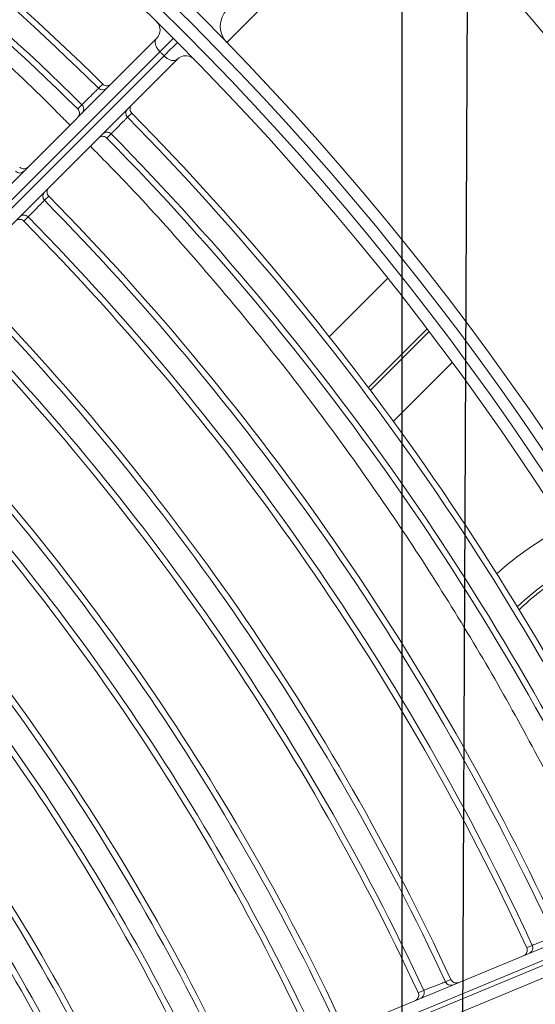
# Model space of a CAD drawing. Units: millimetres. Extents: x 1658 to 29422, y 12901 to 31170.
# Drawn here: x 18309 to 18309, y 14482 to 14482 of the extents above; entities that cross this region are included whole.
import ezdxf

# ---------------------------------------------------------------- set-up
doc = ezdxf.new("R2010")
doc.units = ezdxf.units.MM
doc.linetypes.add('SLD-Sólida', pattern=[0])
doc.layers.get('0').update_dxf_attribs({"color": 251})

# ---------------------------------------------------------------- blocks, each defined once
blk = doc.blocks.new('A$C22AA7F21')
at = {"color": 92, "linetype": 'SLD-Sólida', "lineweight": 15}
for p, q in [((0.07858276970728184, 0.2274272722152091), (0.2278939413154148, 0.2892748220911017)), ((0.228565070687182, 0.2884704223961307), (0.07958088923987816, 0.226758318114662)), ((0.07974522502263426, 0.2263934314069047), (0.2287530111061642, 0.2881153131838801)), ((0.2291971626473241, 0.2872168949197658), (0.07962544677138794, 0.2252614226126752)), ((0.1271307561873982, 0.1563965362674935), (0.2413435652306362, 0.2706104390472319)), ((0.2421377150676562, 0.2699903761513269), (0.1282656727235008, 0.1561172433375759)), ((0.128619227805757, 0.155763691640459), (0.2424912701499125, 0.26963682445421)), ((0.2431113406491932, 0.2688426805580093), (0.1288985316023172, 0.1546287777782709)), ((0.1087374692469893, 0.1872351629372133), (0.1037268359432346, 0.1822244816503371)), ((0.1056902740674559, 0.1795951233161759), (0.1106906784843886, 0.1845955756198236)), ((0.1108658963566995, 0.1843625449255342), (0.1058663516305387, 0.1793629523217533)), ((0.1092144161484612, 0.175056356803907), (0.1141993165838358, 0.1800413049768395)), ((0.1398502694901254, 0.1698288639308885), (0.14020912468186, 0.1701877354698809)), ((0.1380932497813774, 0.1680607496673474), (0.1384521172294626, 0.1684196080459515)), ((0.13277914196442, 0.1627574259873654), (0.1331379967341491, 0.1631162960020447)), ((0.1310218915568839, 0.1609895590772794), (0.1313807575606916, 0.1613484170629818)), ((0.1356182338095095, 0.1606360826754099), (0.1352593672345392, 0.1602772244696098)), ((0.1338503717015556, 0.158878826572618), (0.1334915171537432, 0.1585199571309204)), ((0.1260259341906931, 0.1561895757331513), (0.1259558709862176, 0.1562222104748798))]:
    blk.add_line(p, q, dxfattribs=at)
at = {"color": 92, "linetype": 'SLD-Sólida', "lineweight": 15, "flags": 128}
for points in [[(0.1066250127987587, 0.2358808880726428), (0.106512016227498, 0.2358340961764043), (0.1061556971253594, 0.2356865442834533)], [(0.1043022989397286, 0.2349645483900531), (0.1041893160108884, 0.2349177356809378), (0.1038330400770064, 0.2347701184189646)], [(0.09737767892875127, 0.2320515163537493), (0.09726469199449639, 0.2320047272551164), (0.09690840376060805, 0.2318571843861719)], [(0.1257099170652509, 0.1564032176629553), (0.1258612493838882, 0.1562767720643023), (0.1260243151918985, 0.1561868327644333)], [(0.1271226270437182, 0.1549756660242565), (0.1271498828027688, 0.1550031831284286), (0.1272298568837869, 0.1550832842531236), (0.1273563544928038, 0.1552097647563642), (0.1275195771122526, 0.1553728274484456), (0.1277068815033999, 0.1555598414761334), (0.1279037590466032, 0.155756320715227), (0.1280949595893617, 0.1559470458651049), (0.1282656727235008, 0.1561172433375759)], [(0.128619227805757, 0.155763691640459), (0.1284490319703764, 0.1555929768783244), (0.1282583086504019, 0.1554017745074816), (0.1280618312957813, 0.1552048950816243), (0.127874819063436, 0.1550175889005914), (0.1277117579338665, 0.1548543647204497), (0.1275852786420728, 0.1547278658999858), (0.1275051782831724, 0.1546478910495352), (0.1274776614372968, 0.1546206350303692)]]:
    blk.add_lwpolyline(points, dxfattribs=at)
at = {"color": 92, "linetype": 'SLD-Sólida', "lineweight": 15}
for radius in [0.2430000000000004, 0.2420000000000004, 0.2410000000000004, 0.2400000000000004]:
    blk.add_circle((0.2970048663119087, 0.3245044977375073), radius, dxfattribs=at)
for centre, radius, start, end in [((0.2970048663119087, 0.3245044977375073), 0.1799967447695914, 205.3742404226637, 224.4416730412266), ((0.2970048663119087, 0.3245044977375073), 0.1805042380448882, 205.3661310639259, 224.4432480501076), ((0.2970048663119087, 0.3245044977375073), 0.1829967447695914, 205.3116568703651, 224.4538277472073), ((0.2970048663119087, 0.3245044977375073), 0.1824892514942948, 205.3194601979034, 224.4523121408048), ((0.2970048663119087, 0.3245044977375073), 0.1905042380448882, 205.2151867357092, 224.4725647039295), ((0.2970048663119087, 0.3245044977375073), 0.1899967447695915, 205.2224628856302, 224.4711513953652), ((0.2970048663119087, 0.3245044977375073), 0.1929967447695917, 205.1662527249293, 224.4820696856638), ((0.2970048663119087, 0.3245044977375073), 0.192489251494295, 205.1732684952068, 224.4807068622166), ((0.2970048663119087, 0.3245044977375073), 0.2005042380448882, 205.0793523754479, 224.4989498159896), ((0.2970048663119087, 0.3245044977375073), 0.1999967447695915, 205.0859174627736, 224.4976745491724), ((0.2970048663119087, 0.3245044977375073), 0.2029967447695917, 205.035154085063, 224.5075357491734), ((0.2970048663119087, 0.3245044977375073), 0.2024892514942951, 205.0414957861991, 224.5063038184107), ((0.1066068094442016, 0.2358982480582199), 0.0004983179845873564, 112.7292694742301, 205.140328132387), ((0.2970048663119087, 0.3245044977375073), 0.2105042380448892, 204.9564665562635, 224.5228221060899), ((0.2970048663119087, 0.3245044977375073), 0.2099967447695925, 204.9624201819514, 224.5216655695066), ((0.1038498266170791, 0.2347566531261691), 0.0004979474304216353, 24.6771323767935, 112.2956934396368), ((0.2970048663119087, 0.3245044977375073), 0.2129967447695926, 204.9163482414204, 224.5306161298782), ((0.2970048663119087, 0.3245044977375073), 0.212489251494296, 204.9221085732403, 224.5294970340051), ((0.09735991556590307, 0.2320680159500625), 0.0004983100010388572, 112.7286716886035, 205.0300275227798), ((0.2970048663119087, 0.3245044977375073), 0.2205042380448893, 204.8447617200692, 224.5445242224235), ((0.2970048663119087, 0.3245044977375073), 0.2199967447695926, 204.8501853156254, 224.5434704984), ((0.2970048663119087, 0.3245044977375073), 0.2229967447695927, 204.8081832665229, 224.5516309957744), ((0.2970048663119087, 0.3245044977375073), 0.2224892514942958, 204.8134387266079, 224.5506099216142), ((0.2970048663119087, 0.3245044977375073), 0.2299967447695928, 204.7477390927099, 224.5633750813269), ((0.2970048663119087, 0.3245044977375073), 0.232489251494296, 204.7141045251814, 224.5699103897261), ((0.2970048663119087, 0.3245044977375073), 0.2305042380448892, 204.7427777873043, 224.5643391858776), ((0.2970048663119087, 0.3245044977375073), 0.2329967447695929, 204.7092904877225, 224.5708457529304), ((0.2970048663119087, 0.3245044977375073), 0.2635000000000022, 204.7840124590006, 224.2935721833917), ((0.08175690142888925, 0.2202707677843136), 0.02352590742770463, 296.6014514302478, 313.7584701486234), ((0.08175690142888925, 0.2202707677843136), 0.02381458256229946, 296.6609495467296, 313.6061873910489), ((0.08175690142888925, 0.2202707677843136), 0.02706217782649109, 297.2937439269394, 312.1764540045884), ((0.1402065912516264, 0.1701770158797444), 0.0004981716350291421, 224.3355678319609, 314.7816992950645), ((0.1380984997631458, 0.1680688072374323), 0.0004981029221245182, 315.2143248330647, 44.77090046920752), ((0.1405706975456269, 0.1655966331309173), 0.0004981029221244306, 45.22964819455527, 134.7862239034574), ((0.1331353437490179, 0.1631056985625037), 0.0004981701483541659, 224.3551346799139, 314.7817995206461), ((0.131027255752997, 0.1609974976017838), 0.0004981044037850254, 315.2144201214659, 44.78995945275324), ((0.1356076363954344, 0.1606334295884153), 0.0004981701483542995, 135.218749141898, 225.6454139402396), ((0.2970048663119087, 0.3245044977375073), 0.2305042380448881, 225.4362094881167, 245.2577708434073), ((0.2970048663119087, 0.3245044977375073), 0.2299967447695915, 225.4371735949489, 245.2528094435525), ((0.1334994556236779, 0.158525321403431), 0.0004981044037850929, 45.21058920986723, 134.7861285409957), ((0.2970048663119087, 0.3245044977375073), 0.2329967447695917, 225.4297028478543, 245.2912582452963), ((0.2970048663119087, 0.3245044977375073), 0.2324892514942949, 225.4306382110518, 245.2864441131728), ((0.1264236460192478, 0.1571036396635463), 0.0009999999999999755, 246.4636478371905, 315.0002743663463), ((0.1214816694555338, 0.1535758361078479), 0.002000000000000152, 315.0002743663463, 44.2402060268785), ((0.1296056417704676, 0.153921674382218), 0.001000000000000056, 135.0002743663463, 225.5396776657992)]:
    blk.add_arc(centre, radius, start, end, dxfattribs=at)
for points, knots in [([(0.1068905200409063, 0.2365551386883453), (0.106887731642928, 0.236553964581617), (0.1068457772307738, 0.2365362989257846), (0.1067574310181953, 0.2364836100659886), (0.1066508792755485, 0.2363674904772779), (0.1065841995987284, 0.2362110060676059), (0.1065692317133653, 0.2360398535747663), (0.1066064184778952, 0.235933878348078), (0.1066250127987587, 0.2358808880726428)], [0, 0, 0, 0, 0.01125890556969642, 0.169402075381332, 0.3784401873799995, 0.586033961478903, 0.7930065728908704, 1, 1, 1, 1]), ([(0.1061556971217215, 0.2356865442834533), (0.1061326313720201, 0.2356775669832132), (0.1060864933315315, 0.2356596098343289), (0.1058927470585331, 0.2355841926892026), (0.1056317569309613, 0.2354825767251896), (0.105323234503885, 0.2353624203369691), (0.1050045710908307, 0.2352382758090243), (0.1047105869402003, 0.2351237112870876), (0.1044766841041564, 0.235032536835206), (0.1043433984777948, 0.2349805727990315), (0.1043133889397723, 0.2349688723006693), (0.1043022989360907, 0.2349645483900531)], [0, 0, 0, 0, 0.1162714536787288, 0.2325758725635203, 0.3489853866774117, 0.465532079173527, 0.5821665998763103, 0.6988014091778175, 0.8153495583135483, 0.9317625673798813, 1, 1, 1, 1]), ([(0.1038330400733685, 0.2347701184189646), (0.1038044721826736, 0.2348185263836058), (0.10374734017023, 0.2349153359173215), (0.1036066448687052, 0.2350142771538231), (0.1034438453389157, 0.2350642575020174), (0.1033005982353643, 0.2350581741939095), (0.1032163964919164, 0.2350330309072888), (0.103187479031476, 0.2350212490819104), (0.1031846769583353, 0.235020107433229)], [0, 0, 0, 0, 0.2185726434604311, 0.4371164040201373, 0.656470299854624, 0.8774174531272031, 0.9881218653354958, 1, 1, 1, 1]), ([(0.09764359498149133, 0.2327248850451724), (0.09764080646709772, 0.2327237108911504), (0.09759915430913679, 0.2327061724954547), (0.09751105759278289, 0.232653749124438), (0.09740449872697354, 0.2325380790716736), (0.09733751259409473, 0.2323817208070977), (0.0973222085776797, 0.2322105938746972), (0.0973591881847824, 0.2321045439857699), (0.09737767892875127, 0.2320515163537493)], [0, 0, 0, 0, 0.01127284643187499, 0.168382973185572, 0.3776805455431954, 0.5855302939956908, 0.7927546491539111, 1, 1, 1, 1]), ([(0.09690840376060805, 0.2318571843861719), (0.09688534997258103, 0.2318481856618746), (0.09683923643751768, 0.2318301858904306), (0.09664558415170177, 0.231754587175601), (0.09638471975995344, 0.2316527283710457), (0.09607636064902181, 0.2315322936228768), (0.09575788510483108, 0.2314078724739375), (0.09546408494497882, 0.2312930599528045), (0.0952303256453888, 0.2312016891100939), (0.09509711074861116, 0.2311496096917836), (0.09506711547146551, 0.2311378826252621), (0.09505602915669442, 0.2311335482772847)], [0, 0, 0, 0, 0.1162868566877065, 0.2326037509208056, 0.3490164236220038, 0.465554144713475, 0.5821719771751943, 0.6987901425292657, 0.8153293463007896, 0.9317453226231889, 0.9999999999999999, 0.9999999999999999, 0.9999999999999999, 0.9999999999999999]), ([(0.08979268075199798, 0.229472885854193), (0.09017847443465143, 0.2285861083601048), (0.09158933930666535, 0.2253431230747083), (0.094353343705734, 0.219742095516267), (0.09807048832954024, 0.2126803942192055), (0.1021269320190186, 0.2056410380209854), (0.1064229601470288, 0.1987668775873317), (0.1109433961210016, 0.1920817235441064), (0.115674287902948, 0.1855920364396297), (0.1206930491789535, 0.1791923428863811), (0.1259851278118731, 0.1729461525264924), (0.1306015483714873, 0.1678075723757502), (0.1335374413465615, 0.1648312052111578), (0.1345444563921774, 0.1638103074692481)], [0, 0, 0, 0, 0.03884430749329382, 0.1420553839981053, 0.2454385631972619, 0.3493603514005184, 0.4534704852702362, 0.5522870880321807, 0.6512734034965911, 0.750780833804917, 0.8504659563989676, 0.9487096318564969, 1, 1, 1, 1]), ([(0.1409216873871628, 0.1701875995368027), (0.1409195346241177, 0.1701854717121023), (0.1408913313716766, 0.1701575951519771), (0.1408148517475638, 0.1700985057486832), (0.1406741911669087, 0.1700415265077027), (0.1405041842335777, 0.1700338822902268), (0.140338547531428, 0.1700797957346367), (0.1402522672688065, 0.1701517541932844), (0.14020912468186, 0.1701877354698809)], [0, 0, 0, 0, 0.01151010659666451, 0.1507934287460482, 0.3645674631827869, 0.576835299690933, 0.7884056155404838, 1, 1, 1, 1]), ([(0.1384521172294626, 0.1684196080459515), (0.1384605037674191, 0.1684280603021762), (0.1384831621435296, 0.1684508962152904), (0.1385837367961358, 0.1685522596544615), (0.1387600736779859, 0.1687299835430167), (0.1389816733353655, 0.1689533331336861), (0.1392219678891706, 0.1691955340393179), (0.1394547642958059, 0.1694301861116401), (0.1396517939538171, 0.1696287930608378), (0.1397980519614066, 0.1697762260591844), (0.1398328637042141, 0.1698113180300425), (0.1398502694901254, 0.1698288639308885)], [0, 0, 0, 0, 0.06842630375788299, 0.1848710420996316, 0.3013204342272003, 0.4177728108854637, 0.5342251814028037, 0.65067452970664, 0.7671191498721481, 0.8835601437011854, 0.9999999999999999, 0.9999999999999999, 0.9999999999999999, 0.9999999999999999]), ([(0.1380932497813774, 0.1680607496673474), (0.1381285505922278, 0.1680170363688376), (0.1381991480011493, 0.1679296149959555), (0.1382424451403494, 0.1677632376686233), (0.138232128447271, 0.1675933347505634), (0.1381739585885953, 0.1674560248648049), (0.1381159855300211, 0.1673822006287082), (0.1380899746654904, 0.1673558846359811), (0.1380878468262381, 0.1673537318383751)], [0, 0, 0, 0, 0.2137430602836204, 0.4274605556168359, 0.6419106244043659, 0.8578945289375095, 0.9883749657099009, 1, 1, 1, 1]), ([(0.1398556222484331, 0.1655859733491525), (0.1398577750223922, 0.1655881012065947), (0.1398840907677368, 0.165614112320327), (0.1399579144454037, 0.1656720860937639), (0.1400952237781894, 0.165730257260293), (0.140265126592567, 0.165740575585005), (0.1404315043400857, 0.1656972800374206), (0.1405189263823559, 0.1656266834670532), (0.1405626400228357, 0.1655913830727513)], [0, 0, 0, 0, 0.01162503428989577, 0.1421054710627684, 0.3580893755955538, 0.5725394443831363, 0.7862569397163403, 0.9999999999999999, 0.9999999999999999, 0.9999999999999999, 0.9999999999999999]), ([(0.1313807575606916, 0.1613484170629818), (0.1313891455138219, 0.1613568679294985), (0.1314118075897568, 0.1613796999918122), (0.1315123985696118, 0.1614810461251182), (0.1316887637622131, 0.1616587390253699), (0.1319103992173041, 0.1618820493185922), (0.132150733286835, 0.1621242075598275), (0.1323835688344843, 0.1623588184265827), (0.1325806322347489, 0.1625573905494093), (0.1327269154680835, 0.1627047975143796), (0.1327617331844522, 0.1627398832151812), (0.13277914196442, 0.1627574259873654)], [0, 0, 0, 0, 0.06842687197656351, 0.1848717082060757, 0.3013208057257109, 0.4177726339889594, 0.5342244539074962, 0.6506735054359057, 0.7671182292308779, 0.8835596349395176, 1, 1, 1, 1]), ([(0.1338504384766566, 0.163116282905321), (0.1338482857099734, 0.1631141550769826), (0.1338201239232149, 0.1630863195041456), (0.1337437030560977, 0.1630272543206956), (0.1336031160826678, 0.1629702478694526), (0.1334331109937921, 0.1629625448604202), (0.1332674575678539, 0.1630084008847916), (0.1331811519848998, 0.1630803295975056), (0.1331379967341491, 0.1631162960020447)], [0, 0, 0, 0, 0.0115126228220781, 0.150604391131931, 0.3644265171974149, 0.5767418358112518, 0.7883588672502302, 0.9999999999999999, 0.9999999999999999, 0.9999999999999999, 0.9999999999999999]), ([(0.1362907703041856, 0.1620210872679309), (0.1366269604768604, 0.1616749869263003), (0.1388875367629225, 0.1593477736405475), (0.1433175907332043, 0.155203007387172), (0.151487171460758, 0.1479283785847656), (0.1621601314509462, 0.1394347015720996), (0.1757287454565812, 0.1301313145904714), (0.18885572211002, 0.1222801457388414), (0.1977235837475746, 0.118028269669594), (0.2015254107645887, 0.1162054066207929)], [0, 0, 0, 0, 0.01849054389625323, 0.1243322641887552, 0.2303595166906536, 0.4326945045281035, 0.6362847781739444, 0.8440681177235101, 1, 1, 1, 1]), ([(0.131021891553246, 0.1609895590772794), (0.1310572069123737, 0.1609458577877376), (0.1311278333996597, 0.1608584604309726), (0.1311711862217635, 0.1606920984086173), (0.1311609262629645, 0.1605221928530227), (0.1311027807350911, 0.1603848117956659), (0.1310447836985986, 0.1603109315547044), (0.1310187332310306, 0.1602845754841837), (0.1310166053881403, 0.1602824226847588)], [0, 0, 0, 0, 0.2136969882254945, 0.4273684434460719, 0.6417717242476884, 0.8577082561735007, 0.9883774146172962, 1, 1, 1, 1]), ([(0.1356182338095095, 0.1606360826754099), (0.1355822669902409, 0.1606792375823716), (0.1355103374553437, 0.1607655424813856), (0.1354644798411755, 0.1609311954653094), (0.1354721812240314, 0.1611012006269448), (0.1355291863292223, 0.1612417881478905), (0.1355882507778006, 0.1613182095788943), (0.135616086085065, 0.1613463716312253), (0.1356182138879376, 0.1613485244179174)], [0, 0, 0, 0, 0.2116411327496288, 0.4232581641886876, 0.6355734828023862, 0.8493956088679262, 0.9884873771778722, 1, 1, 1, 1]), ([(0.1352593672309013, 0.1602772244696098), (0.1352509156204178, 0.1602688372440753), (0.1352280815335689, 0.160246177109002), (0.1351267270511016, 0.1601455940945016), (0.1349490233515098, 0.1599692391991994), (0.1347257060770062, 0.1597476105289388), (0.134483548496064, 0.1595072759555478), (0.1342489463313541, 0.1592744319550548), (0.1340503876635921, 0.1590773553180043), (0.1339029944538197, 0.1589310586041393), (0.1338679125692579, 0.158896237200679), (0.1338503717015556, 0.158878826572618)], [0, 0, 0, 0, 0.06842681590494708, 0.1848717523800998, 0.3013209897980781, 0.4177728899259598, 0.5342246600362207, 0.6506735893272944, 0.767118224016513, 0.8835596164065416, 1, 1, 1, 1]), ([(0.1327843808103353, 0.1585146641955362), (0.1327865335879324, 0.1585167920529784), (0.1328128894092515, 0.1585428427752049), (0.1328867690899642, 0.1586008405192842), (0.1330241495925293, 0.158658987365925), (0.1331940550553554, 0.1586692489490815), (0.1333604174906213, 0.1586258977222315), (0.1334478155222314, 0.1585552720680425), (0.1334915171537432, 0.1585199571309204)], [0, 0, 0, 0, 0.01162258538275315, 0.1422917438265437, 0.3582282757524095, 0.57263155655352, 0.786303011774523, 1, 1, 1, 1]), ([(0.1282656727235008, 0.1561172433375759), (0.1282183073708438, 0.1561617430561455), (0.1281469885034312, 0.1562287470787851), (0.1279953766133985, 0.156341148311185), (0.127808186414768, 0.1564466802574316), (0.1275772449953365, 0.1565189410757739), (0.1273473248184018, 0.1565245229703578), (0.1272060705014155, 0.156466135122173), (0.1271423725702334, 0.1564072711098561), (0.1271307561837602, 0.1563965362674935)], [0, 0, 0, 0, 0.08496798506273893, 0.1279378224384367, 0.2681720965636967, 0.4364356099510028, 0.656191566081596, 0.9373007512438377, 1, 1, 1, 1]), ([(0.1288985316023172, 0.1546287777782709), (0.128945883254346, 0.1546964888111688), (0.1290313906611118, 0.1548187611006142), (0.1290224166768894, 0.155086410106378), (0.1289357541500067, 0.1553347189292253), (0.1288298824074445, 0.155510523058183), (0.128734427420568, 0.1556405472347251), (0.1286668729044322, 0.1557127606756694), (0.128619227805757, 0.155763691640459)], [0, 0, 0, 0, 0.3226534799267581, 0.5826462599686419, 0.7692801384927498, 0.8707615572973451, 0.9088502261245679, 1, 1, 1, 1]), ([(0.1083991863597475, 0.1404932277273474), (0.1092036234513216, 0.1412957258162351), (0.1108358265337301, 0.1429239946464804), (0.1132047082501231, 0.145286991226385), (0.1154582209092041, 0.1475347840441827), (0.1174919308068638, 0.1495632158676017), (0.1192849137514713, 0.1513514542057237), (0.1207538970738824, 0.1528164837836812), (0.1218844382019597, 0.1539439408079488), (0.1226654968777439, 0.1547228475847078), (0.1229049920766556, 0.1549616786760453), (0.1229135477951786, 0.1549702107076882), (0.1229145118777524, 0.1549711721199856)], [0, 0, 0, 0, 0.1058664749435525, 0.2148031055865686, 0.3206698459284671, 0.4296069619389808, 0.5354709141748224, 0.6444053847568647, 0.7502617757636426, 0.8591884169889694, 0.9841329530557488, 1, 1, 1, 1])]:
    blk.add_open_spline(points, degree=3, knots=knots, dxfattribs=at)
blk.add_open_spline([(0.1282656727235008, 0.1561172433375759), (0.128324552471895, 0.1560582719594095), (0.1284423119723215, 0.1559403291994386), (0.1285602558637038, 0.1558225708267855), (0.128619227805757, 0.155763691640459)], degree=3, dxfattribs=at)

msp = doc.modelspace()

# ---------------------------------------------------------------- hatches: boundary and pattern name
h = msp.add_hatch()
h.set_pattern_fill('ANSI31', color=256, scale=0.03, angle=224.7470864583237)
h.set_pattern_definition([(269.7470864583236, (-59.83254672848489, -84.18989021506422), (0.09524907203160485, -0.0004204487104883248), [])])
h.paths.add_polyline_path([(18327.17452404877, 14482.504754193), (18327.17452404877, 14480.8375969055), (18328.84168133627, 14480.8375969055)])
h.paths.add_polyline_path([(18326.77452404877, 14480.8375969055), (18326.77452404877, 14482.6875969055), (18311.17452404874, 14482.6875969055), (18311.17452404873, 14480.83759690551)])
h.paths.add_polyline_path([(18308.67452404874, 14482.6875969055), (18308.67452404875, 14480.83759690551), (18310.77452404873, 14480.83759690551), (18310.77452404873, 14482.6875969055)])
h.paths.add_polyline_path([(18318.34712120385, 14481.55542356566), (18319.05426406099, 14481.55542356566), (18319.05426406099, 14481.82542356566), (18318.34712120385, 14481.82542356566)], flags=24)

# ---------------------------------------------------------------- linework, layer by layer
at = {"elevation": 7.896126320218737e-06}
msp.add_lwpolyline([(18309.45230160923, 14482.8375969055), (18309.45230160923, 14481.97039574362), (18309.40447660705, 14481.97039574362), (18309.40447660705, 14482.8375969055)], close=True, dxfattribs=at)

# ---------------------------------------------------------------- block references
at = {"rotation": 180}
msp.add_blockref('A$C22AA7F21', (18309.51247823728, 14482.62209561619), dxfattribs=at)

doc.saveas('drawing.dxf')
